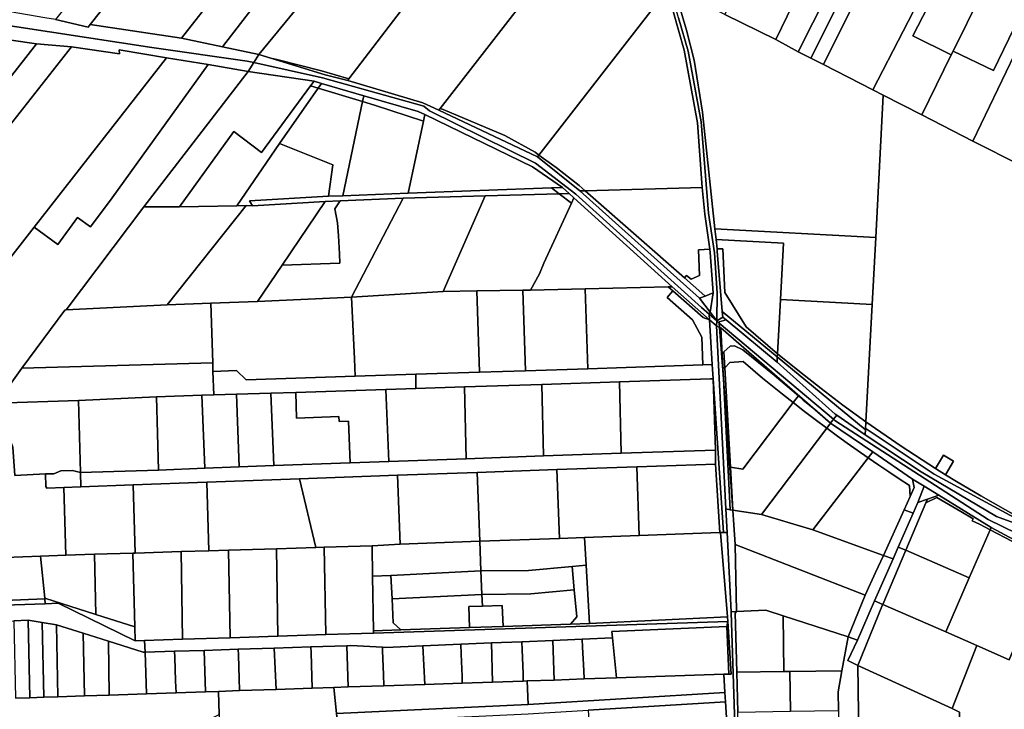
# Model space of a CAD drawing. Units: inches. Extents: x 7498623 to 7507093, y 5773790 to 5782372.
# Drawn here: x 7500611 to 7501029, y 5776377 to 5776670 of the extents above; entities that cross this region are included whole.
import ezdxf

# ---------------------------------------------------------------- set-up
doc = ezdxf.new("R2010")
doc.units = ezdxf.units.IN
doc.header["$MEASUREMENT"] = 0

msp = doc.modelspace()

# ---------------------------------------------------------------- linework, layer by layer
for points in [[(7500712.71, 5776779.46), (7500687.66, 5776747.08), (7500625.95, 5776669.79), (7500639.85, 5776666.57), (7500640.75, 5776667.68), (7500723.68, 5776772.29), (7500720.87, 5776774.12), (7500712.71, 5776779.46)], [(7500723.68, 5776772.29), (7500640.75, 5776667.68), (7500679.47, 5776661.87), (7500719.38, 5776712.91), (7500753.89, 5776757.48), (7500736.63, 5776765.1), (7500723.68, 5776772.29)], [(7500712.25, 5776655.03), (7500717.32, 5776653.48), (7500719.91, 5776652.94), (7500738.89, 5776648.04), (7500750.44, 5776644.63), (7500817.07, 5776731.88), (7500784.24, 5776745.96), (7500744.46, 5776694.34), (7500712.25, 5776655.03)], [(7500817.07, 5776731.88), (7500750.44, 5776644.63), (7500749.98, 5776644.03), (7500781.83, 5776634.49), (7500788.63, 5776631.38), (7500789.17, 5776632.07), (7500852.25, 5776713.18), (7500817.07, 5776731.88)], [(7500934.59, 5776721.45), (7500910.04, 5776671.98), (7500931.7, 5776661.34), (7500955.79, 5776710.98), (7500934.59, 5776721.45)], [(7500679.47, 5776661.87), (7500696.92, 5776658.23), (7500731.8, 5776703.7), (7500719.38, 5776712.91), (7500679.47, 5776661.87)], [(7500789.17, 5776632.07), (7500790.54, 5776631.62), (7500816.72, 5776620.59), (7500829.5, 5776613.54), (7500831.16, 5776612.33), (7500885.59, 5776682.49), (7500881.68, 5776697.55), (7500878.84, 5776699.06), (7500852.25, 5776713.18), (7500789.17, 5776632.07)], [(7500955.79, 5776710.98), (7500931.7, 5776661.34), (7500941.24, 5776656.13), (7500966.19, 5776705.85), (7500955.79, 5776710.98)], [(7500966.19, 5776705.85), (7500941.24, 5776656.13), (7500946.56, 5776653.42), (7500971.47, 5776703.25), (7500966.19, 5776705.85)], [(7500696.92, 5776658.23), (7500712.25, 5776655.03), (7500744.46, 5776694.34), (7500731.8, 5776703.7), (7500696.92, 5776658.23)], [(7500971.47, 5776703.25), (7500946.56, 5776653.42), (7500951.88, 5776650.71), (7500976.75, 5776700.66), (7500971.47, 5776703.25)], [(7500976.75, 5776700.66), (7500951.88, 5776650.71), (7500972.91, 5776639.95), (7500998.67, 5776689.95), (7500976.75, 5776700.66)], [(7500906.76, 5776553.67), (7500905.66, 5776570.87), (7500903.15, 5776587.67), (7500899.95, 5776626.46), (7500894.54, 5776656.36), (7500890.43, 5776670.59), (7500886.94, 5776682.66), (7500883.98, 5776696.33), (7500881.68, 5776697.55), (7500885.59, 5776682.49), (7500892.74, 5776656.78), (7500898.46, 5776626), (7500900.38, 5776598.52), (7500901.49, 5776587.26), (7500903.64, 5776572.33), (7500903.84, 5776570.99), (7500905.08, 5776553.84), (7500903.81, 5776545.59), (7500906.59, 5776541.9), (7500906.76, 5776553.67)], [(7500998.67, 5776689.95), (7500972.91, 5776639.95), (7500977.27, 5776637.76), (7500993.65, 5776629.46), (7501006.15, 5776654.88), (7500989.8, 5776662.92), (7501002.72, 5776687.99), (7500998.67, 5776689.95)], [(7501002.72, 5776687.99), (7500989.8, 5776662.92), (7501006.15, 5776654.88), (7501006.91, 5776656.43), (7501018.66, 5776680.3), (7501002.72, 5776687.99)], [(7500831.16, 5776612.33), (7500838.47, 5776607.01), (7500848.2, 5776599.41), (7500850.72, 5776597.2), (7500900.38, 5776598.52), (7500898.46, 5776626), (7500892.74, 5776656.78), (7500885.59, 5776682.49), (7500831.16, 5776612.33)], [(7500899.36, 5776677.34), (7500888.69, 5776682.74), (7500893.84, 5776665.36), (7500897.04, 5776652.66), (7500900.54, 5776630.56), (7500900.97, 5776626.4), (7500905.82, 5776581.02), (7500974.07, 5776577.39), (7500977.27, 5776637.76), (7500972.91, 5776639.95), (7500951.88, 5776650.71), (7500946.56, 5776653.42), (7500941.24, 5776656.13), (7500931.7, 5776661.34), (7500910.04, 5776671.98), (7500899.36, 5776677.34)], [(7501024.09, 5776648.14), (7501032.75, 5776666.03), (7501034.68, 5776672.38), (7501018.66, 5776680.3), (7501006.91, 5776656.43), (7501024.09, 5776648.14)], [(7500679.47, 5776661.87), (7500640.75, 5776667.68), (7500639.85, 5776666.57), (7500625.95, 5776669.79), (7500621.45, 5776670.56), (7500599.22, 5776674.37), (7500566.94, 5776674.91), (7500563.96, 5776676.23), (7500532.86, 5776676.97), (7500495.47, 5776671.26), (7500483.33, 5776669.41), (7500479, 5776663.88), (7500491.58, 5776666.42), (7500543.45, 5776672.24), (7500595.56, 5776668.92), (7500666.92, 5776658.03), (7500707.35, 5776652.23), (7500710.14, 5776651.62), (7500712.25, 5776655.03), (7500696.92, 5776658.23), (7500679.47, 5776661.87)], [(7500595.56, 5776668.92), (7500543.45, 5776672.24), (7500491.58, 5776666.42), (7500479, 5776663.88), (7500474.31, 5776657.9), (7500481.77, 5776659.34), (7500498.57, 5776662.59), (7500511.87, 5776664.81), (7500524.17, 5776665.7), (7500556.76, 5776666.6), (7500561.52, 5776667.28), (7500590.77, 5776663.48), (7500595.34, 5776662.81), (7500617.95, 5776659.47), (7500632.71, 5776658.32), (7500653.09, 5776655.26), (7500653.02, 5776657), (7500673.07, 5776653.65), (7500690.75, 5776650.69), (7500707.72, 5776647.85), (7500710.14, 5776651.62), (7500707.35, 5776652.23), (7500666.92, 5776658.03), (7500595.56, 5776668.92)], [(7501040.06, 5776669.75), (7501034.68, 5776672.38), (7501032.75, 5776666.03), (7501024.09, 5776648.14), (7501006.91, 5776656.43), (7501006.15, 5776654.88), (7500993.65, 5776629.46), (7501015.24, 5776618.28), (7501040.06, 5776669.75)], [(7501040.06, 5776669.75), (7501015.24, 5776618.28), (7501035.54, 5776607.98), (7501036.2, 5776608.46), (7501060.99, 5776659.49), (7501040.06, 5776669.75)], [(7500595.34, 5776662.81), (7500595.12, 5776662.53), (7500570.82, 5776631.81), (7500571.05, 5776631.63), (7500586.47, 5776619.42), (7500617.95, 5776659.47), (7500595.34, 5776662.81)], [(7500617.95, 5776659.47), (7500586.47, 5776619.42), (7500555.56, 5776580.13), (7500524.84, 5776541.06), (7500497.07, 5776505.76), (7500456.63, 5776452.96), (7500457.82, 5776452.01), (7500439.85, 5776429.61), (7500450.9, 5776421.17), (7500505.02, 5776495.47), (7500534.56, 5776533.53), (7500632.71, 5776658.32), (7500617.95, 5776659.47)], [(7500653.09, 5776655.26), (7500632.71, 5776658.32), (7500534.56, 5776533.53), (7500562.91, 5776512.37), (7500616.94, 5776581.66), (7500673.07, 5776653.65), (7500653.02, 5776657), (7500653.09, 5776655.26)], [(7500899.31, 5776551.55), (7500848.51, 5776597.14), (7500830.58, 5776611.58), (7500788.63, 5776631.38), (7500781.83, 5776634.49), (7500749.98, 5776644.03), (7500740.49, 5776646.41), (7500717.32, 5776653.48), (7500712.25, 5776655.03), (7500710.14, 5776651.62), (7500739.35, 5776645.04), (7500782.25, 5776633.05), (7500784.75, 5776631.15), (7500829.75, 5776608.86), (7500846.75, 5776595.66), (7500900.16, 5776547.67), (7500903.41, 5776544.75), (7500903.81, 5776545.59), (7500899.31, 5776551.55)], [(7500690.75, 5776650.69), (7500649.98, 5776594.2), (7500640.89, 5776581.9), (7500635.35, 5776585.87), (7500626.96, 5776574.4), (7500616.94, 5776581.66), (7500562.91, 5776512.37), (7500563.55, 5776511.89), (7500589.15, 5776492.4), (7500600.9, 5776506.95), (7500611.73, 5776521.8), (7500629.88, 5776546.53), (7500630.48, 5776546.63), (7500663.51, 5776590.39), (7500707.72, 5776647.85), (7500690.75, 5776650.69)], [(7500673.07, 5776653.65), (7500616.94, 5776581.66), (7500626.96, 5776574.4), (7500635.35, 5776585.87), (7500640.89, 5776581.9), (7500649.98, 5776594.2), (7500690.75, 5776650.69), (7500673.07, 5776653.65)], [(7500829.75, 5776608.86), (7500784.75, 5776631.15), (7500782.25, 5776633.05), (7500739.35, 5776645.04), (7500710.14, 5776651.62), (7500707.72, 5776647.85), (7500735.76, 5776643.69), (7500738.87, 5776642.64), (7500756.84, 5776637.47), (7500779.92, 5776630.85), (7500782.74, 5776629.48), (7500828.4, 5776607.28), (7500841.12, 5776598.56), (7500844, 5776595.96), (7500846, 5776594.19), (7500887.71, 5776556.39), (7500903.56, 5776542.31), (7500903.41, 5776544.75), (7500900.16, 5776547.67), (7500846.75, 5776595.66), (7500829.75, 5776608.86)], [(7500717.32, 5776653.48), (7500740.49, 5776646.41), (7500749.98, 5776644.03), (7500750.44, 5776644.63), (7500738.89, 5776648.04), (7500719.91, 5776652.94), (7500717.32, 5776653.48)], [(7500663.51, 5776590.39), (7500678.55, 5776590.27), (7500701.61, 5776622.27), (7500713.41, 5776613.41), (7500734.24, 5776641.64), (7500735.76, 5776643.69), (7500707.72, 5776647.85), (7500663.51, 5776590.39)], [(7500735.76, 5776643.69), (7500734.24, 5776641.64), (7500737.48, 5776640.67), (7500738.87, 5776642.64), (7500735.76, 5776643.69)], [(7500738.87, 5776642.64), (7500737.48, 5776640.67), (7500756.32, 5776635.02), (7500756.84, 5776637.47), (7500738.87, 5776642.64)], [(7500734.24, 5776641.64), (7500713.41, 5776613.41), (7500701.61, 5776622.27), (7500678.55, 5776590.27), (7500702.94, 5776590.78), (7500721.06, 5776617.28), (7500737.48, 5776640.67), (7500734.24, 5776641.64)], [(7500737.48, 5776640.67), (7500721.06, 5776617.28), (7500743.66, 5776608.18), (7500741.87, 5776594.83), (7500747.87, 5776595.06), (7500756.32, 5776635.02), (7500737.48, 5776640.67)], [(7500977.27, 5776637.76), (7500974.07, 5776577.39), (7500972.55, 5776548.93), (7500969.91, 5776499.13), (7500984.85, 5776488.79), (7500999.44, 5776479.28), (7501002.85, 5776484.99), (7501007.09, 5776482.34), (7501003.69, 5776476.64), (7501008.43, 5776473.7), (7501018.63, 5776467.61), (7501034.38, 5776458.69), (7501035.43, 5776484.57), (7501036.59, 5776513.54), (7501037.76, 5776542.52), (7501038.93, 5776571.49), (7501039.15, 5776606.48), (7501036.2, 5776608.46), (7501035.54, 5776607.98), (7501015.24, 5776618.28), (7500993.65, 5776629.46), (7500977.27, 5776637.76)], [(7500756.32, 5776635.02), (7500747.87, 5776595.06), (7500775.69, 5776596.1), (7500782.16, 5776626.73), (7500761.29, 5776633.53), (7500756.32, 5776635.02)], [(7500756.84, 5776637.47), (7500756.32, 5776635.02), (7500761.29, 5776633.53), (7500782.16, 5776626.73), (7500782.74, 5776629.48), (7500779.92, 5776630.85), (7500756.84, 5776637.47)], [(7500782.74, 5776629.48), (7500782.16, 5776626.73), (7500775.69, 5776596.1), (7500836.42, 5776598.38), (7500841.12, 5776598.56), (7500828.4, 5776607.28), (7500782.74, 5776629.48)], [(7500789.17, 5776632.07), (7500788.63, 5776631.38), (7500830.58, 5776611.58), (7500831.16, 5776612.33), (7500829.5, 5776613.54), (7500816.72, 5776620.59), (7500790.54, 5776631.62), (7500789.17, 5776632.07)], [(7500721.06, 5776617.28), (7500702.94, 5776590.78), (7500706.85, 5776590.89), (7500709.53, 5776590.78), (7500708.29, 5776592.94), (7500741.87, 5776594.83), (7500743.66, 5776608.18), (7500721.06, 5776617.28)], [(7500831.16, 5776612.33), (7500830.58, 5776611.58), (7500848.51, 5776597.14), (7500850.72, 5776597.2), (7500848.2, 5776599.41), (7500838.47, 5776607.01), (7500831.16, 5776612.33)], [(7500836.42, 5776598.38), (7500775.69, 5776596.1), (7500747.87, 5776595.06), (7500741.87, 5776594.83), (7500708.29, 5776592.94), (7500709.53, 5776590.78), (7500740.36, 5776592.58), (7500746.85, 5776592.86), (7500773.47, 5776593.99), (7500808.32, 5776594.94), (7500839.76, 5776595.84), (7500836.42, 5776598.38)], [(7500839.76, 5776595.84), (7500808.32, 5776594.94), (7500790.52, 5776554.42), (7500804.86, 5776554.65), (7500824.35, 5776554.96), (7500827.52, 5776555.01), (7500831.32, 5776561.94), (7500833.25, 5776566.42), (7500844.95, 5776591.9), (7500839.76, 5776595.84)], [(7500836.42, 5776598.38), (7500839.76, 5776595.84), (7500844, 5776595.96), (7500841.12, 5776598.56), (7500836.42, 5776598.38)], [(7500839.76, 5776595.84), (7500844.95, 5776591.9), (7500846, 5776594.19), (7500844, 5776595.96), (7500839.76, 5776595.84)], [(7500848.51, 5776597.14), (7500899.31, 5776551.55), (7500901.68, 5776552.49), (7500900.33, 5776553.72), (7500892.9, 5776560.23), (7500850.72, 5776597.2), (7500848.51, 5776597.14)], [(7500850.72, 5776597.2), (7500892.9, 5776560.23), (7500893.82, 5776561.26), (7500895.69, 5776559.63), (7500899.28, 5776561.24), (7500898.84, 5776572.14), (7500903.64, 5776572.33), (7500901.49, 5776587.26), (7500900.38, 5776598.52), (7500850.72, 5776597.2)], [(7500706.85, 5776590.89), (7500673.36, 5776548.81), (7500691.86, 5776549.46), (7500711.72, 5776550.15), (7500722.14, 5776565.59), (7500740.36, 5776592.58), (7500709.53, 5776590.78), (7500706.85, 5776590.89)], [(7500773.47, 5776593.99), (7500746.85, 5776592.86), (7500744.52, 5776589.5), (7500745.7, 5776583.6), (7500746.02, 5776578.08), (7500746.32, 5776572.89), (7500746.46, 5776570.41), (7500746.6, 5776566.41), (7500722.14, 5776565.59), (7500711.72, 5776550.15), (7500751.63, 5776552), (7500773.47, 5776593.99)], [(7500740.36, 5776592.58), (7500722.14, 5776565.59), (7500746.6, 5776566.41), (7500746.46, 5776570.41), (7500746.32, 5776572.89), (7500746.02, 5776578.08), (7500745.7, 5776583.6), (7500744.52, 5776589.5), (7500746.85, 5776592.86), (7500740.36, 5776592.58)], [(7500773.47, 5776593.99), (7500751.63, 5776552), (7500790.52, 5776554.42), (7500808.32, 5776594.94), (7500773.47, 5776593.99)], [(7500846, 5776594.19), (7500844.95, 5776591.9), (7500833.25, 5776566.42), (7500831.32, 5776561.94), (7500827.52, 5776555.01), (7500850.79, 5776555.54), (7500886.01, 5776556.35), (7500887.71, 5776556.39), (7500846, 5776594.19)], [(7500663.51, 5776590.39), (7500630.48, 5776546.63), (7500673.36, 5776548.81), (7500706.85, 5776590.89), (7500702.94, 5776590.78), (7500678.55, 5776590.27), (7500663.51, 5776590.39)], [(7500905.82, 5776581.02), (7500906.31, 5776576.49), (7500934.88, 5776574.96), (7500933.62, 5776551), (7500972.55, 5776548.93), (7500974.07, 5776577.39), (7500905.82, 5776581.02)], [(7500906.31, 5776576.49), (7500906.74, 5776572.45), (7500909.14, 5776572.54), (7500910.09, 5776554.02), (7500919.09, 5776539.36), (7500932.39, 5776528.01), (7500933.62, 5776551), (7500934.88, 5776574.96), (7500906.31, 5776576.49)], [(7500901.68, 5776552.49), (7500905.08, 5776553.84), (7500903.84, 5776570.99), (7500903.64, 5776572.33), (7500898.84, 5776572.14), (7500899.28, 5776561.24), (7500895.69, 5776559.63), (7500893.82, 5776561.26), (7500892.9, 5776560.23), (7500900.33, 5776553.72), (7500901.68, 5776552.49)], [(7500906.74, 5776572.45), (7500906.84, 5776571.49), (7500908.93, 5776545.98), (7500932.32, 5776526.65), (7500932.39, 5776528.01), (7500919.09, 5776539.36), (7500910.09, 5776554.02), (7500909.14, 5776572.54), (7500906.74, 5776572.45)], [(7500805.98, 5776520.14), (7500804.86, 5776554.65), (7500790.52, 5776554.42), (7500751.63, 5776552), (7500752.84, 5776525.81), (7500753.18, 5776518.44), (7500778.85, 5776519.27), (7500805.98, 5776520.14)], [(7500805.98, 5776520.14), (7500825.46, 5776520.77), (7500824.35, 5776554.96), (7500804.86, 5776554.65), (7500805.98, 5776520.14)], [(7500824.35, 5776554.96), (7500825.46, 5776520.77), (7500851.88, 5776521.62), (7500850.79, 5776555.54), (7500827.52, 5776555.01), (7500824.35, 5776554.96)], [(7500886.01, 5776556.35), (7500850.79, 5776555.54), (7500851.88, 5776521.62), (7500900.64, 5776523.23), (7500900.28, 5776535.06), (7500896.38, 5776542.35), (7500885.52, 5776551.86), (7500887.97, 5776554.64), (7500886.01, 5776556.35)], [(7500900.64, 5776523.23), (7500904.7, 5776523.36), (7500903.56, 5776542.31), (7500900.9, 5776543.31), (7500887.97, 5776554.64), (7500885.52, 5776551.86), (7500896.38, 5776542.35), (7500900.28, 5776535.06), (7500900.64, 5776523.23)], [(7500903.56, 5776542.31), (7500887.71, 5776556.39), (7500886.01, 5776556.35), (7500887.97, 5776554.64), (7500900.9, 5776543.31), (7500903.56, 5776542.31)], [(7500752.84, 5776525.81), (7500751.63, 5776552), (7500711.72, 5776550.15), (7500691.86, 5776549.46), (7500692.68, 5776524.1), (7500692.8, 5776520.49), (7500702.79, 5776520.81), (7500706.92, 5776516.94), (7500753.18, 5776518.44), (7500752.84, 5776525.81)], [(7500903.81, 5776545.59), (7500905.08, 5776553.84), (7500901.68, 5776552.49), (7500899.31, 5776551.55), (7500903.81, 5776545.59)], [(7500933.62, 5776551), (7500932.39, 5776528.01), (7500941.72, 5776520.43), (7500950.88, 5776513.23), (7500960.18, 5776506.21), (7500969.91, 5776499.13), (7500972.55, 5776548.93), (7500933.62, 5776551)], [(7500629.88, 5776546.53), (7500611.73, 5776521.8), (7500692.68, 5776524.1), (7500691.86, 5776549.46), (7500673.36, 5776548.81), (7500630.48, 5776546.63), (7500629.88, 5776546.53)], [(7500906.59, 5776541.9), (7500903.81, 5776545.59), (7500903.41, 5776544.75), (7500906.59, 5776541.9)], [(7500908.93, 5776545.98), (7500909.13, 5776543.54), (7500910.55, 5776542.36), (7500932.2, 5776524.46), (7500932.32, 5776526.65), (7500908.93, 5776545.98)], [(7500906.59, 5776541.9), (7500903.41, 5776544.75), (7500903.56, 5776542.31), (7500906.56, 5776539.77), (7500906.59, 5776541.9)], [(7500910.53, 5776462.09), (7500906.56, 5776539.77), (7500903.56, 5776542.31), (7500904.7, 5776523.36), (7500905.06, 5776517.37), (7500909.48, 5776452.1), (7500911.04, 5776452.16), (7500910.53, 5776462.09)], [(7500906.56, 5776539.77), (7500907.84, 5776539.14), (7500907.71, 5776540.95), (7500906.59, 5776541.9), (7500906.56, 5776539.77)], [(7500907.71, 5776540.95), (7500907.67, 5776541.56), (7500910.55, 5776542.36), (7500909.13, 5776543.54), (7500906.59, 5776541.9), (7500907.71, 5776540.95)], [(7500907.67, 5776541.56), (7500907.71, 5776540.95), (7500956.2, 5776500.15), (7500957.53, 5776501.9), (7500956.83, 5776502.39), (7500932.2, 5776524.46), (7500910.55, 5776542.36), (7500907.67, 5776541.56)], [(7500912.28, 5776461.67), (7500909.42, 5776517.32), (7500907.84, 5776539.14), (7500906.56, 5776539.77), (7500910.53, 5776462.09), (7500912.28, 5776461.67)], [(7500907.84, 5776539.14), (7500908.32, 5776538.91), (7500954.96, 5776498.52), (7500956.2, 5776500.15), (7500907.71, 5776540.95), (7500907.84, 5776539.14)], [(7500907.84, 5776539.14), (7500909.42, 5776517.32), (7500909.18, 5776521.96), (7500908.32, 5776538.91), (7500907.84, 5776539.14)], [(7500908.32, 5776538.91), (7500909.18, 5776521.96), (7500909.98, 5776522.01), (7500909.59, 5776528.8), (7500912.25, 5776531.22), (7500914.11, 5776531.32), (7500917.7, 5776529.66), (7500930.97, 5776518.92), (7500941.25, 5776510.1), (7500943.32, 5776508.32), (7500948.08, 5776504.42), (7500954.96, 5776498.52), (7500908.32, 5776538.91)], [(7500909.98, 5776522.01), (7500912.13, 5776524.21), (7500917.78, 5776524.63), (7500921.92, 5776521.12), (7500926.09, 5776517.65), (7500930.29, 5776514.22), (7500934.52, 5776510.82), (7500939.06, 5776507.22), (7500941.25, 5776510.1), (7500930.97, 5776518.92), (7500917.7, 5776529.66), (7500914.11, 5776531.32), (7500912.25, 5776531.22), (7500909.59, 5776528.8), (7500909.98, 5776522.01)], [(7500932.32, 5776526.65), (7500932.2, 5776524.46), (7500956.83, 5776502.39), (7500957.53, 5776501.9), (7500969.61, 5776493.53), (7500969.74, 5776495.96), (7500969.55, 5776495.89), (7500932.32, 5776526.65)], [(7500932.32, 5776526.65), (7500969.55, 5776495.89), (7500969.74, 5776495.96), (7500969.91, 5776499.13), (7500960.18, 5776506.21), (7500950.88, 5776513.23), (7500941.72, 5776520.43), (7500932.39, 5776528.01), (7500932.32, 5776526.65)], [(7500611.73, 5776521.8), (7500600.9, 5776506.95), (7500635.78, 5776508.2), (7500668.83, 5776509.76), (7500688.14, 5776510.34), (7500693.12, 5776510.49), (7500692.8, 5776520.49), (7500692.68, 5776524.1), (7500611.73, 5776521.8)], [(7500692.8, 5776520.49), (7500693.12, 5776510.49), (7500702.74, 5776510.8), (7500717.34, 5776511.24), (7500727.96, 5776511.58), (7500766.1, 5776512.82), (7500778.95, 5776513.23), (7500778.85, 5776519.27), (7500753.18, 5776518.44), (7500706.92, 5776516.94), (7500702.79, 5776520.81), (7500692.8, 5776520.49)], [(7500778.85, 5776519.27), (7500778.95, 5776513.23), (7500799.56, 5776513.92), (7500832.43, 5776514.99), (7500865.39, 5776516.07), (7500903.96, 5776517.27), (7500905.06, 5776517.37), (7500904.7, 5776523.36), (7500900.64, 5776523.23), (7500851.88, 5776521.62), (7500825.46, 5776520.77), (7500805.98, 5776520.14), (7500778.85, 5776519.27)], [(7500909.18, 5776521.96), (7500909.42, 5776517.32), (7500913.47, 5776461.55), (7500912.42, 5776479.82), (7500909.98, 5776522.01), (7500909.18, 5776521.96)], [(7500909.98, 5776522.01), (7500912.42, 5776479.82), (7500917.69, 5776479.04), (7500939.06, 5776507.22), (7500934.52, 5776510.82), (7500930.29, 5776514.22), (7500926.09, 5776517.65), (7500921.92, 5776521.12), (7500917.78, 5776524.63), (7500912.13, 5776524.21), (7500909.98, 5776522.01)], [(7500865.39, 5776516.07), (7500866.09, 5776485.75), (7500906.07, 5776487.01), (7500905.06, 5776517.37), (7500903.96, 5776517.27), (7500865.39, 5776516.07)], [(7500909.48, 5776452.1), (7500905.06, 5776517.37), (7500906.07, 5776487.01), (7500906.13, 5776481.18), (7500907.94, 5776452.08), (7500908.27, 5776452.08), (7500909.48, 5776452.1)], [(7500909.42, 5776517.32), (7500912.28, 5776461.67), (7500913.47, 5776461.55), (7500909.42, 5776517.32)], [(7500727.96, 5776511.58), (7500728.32, 5776500.64), (7500746.27, 5776501.29), (7500746.34, 5776499.29), (7500750.34, 5776499.43), (7500750.97, 5776481.64), (7500767.51, 5776482.24), (7500766.1, 5776512.82), (7500727.96, 5776511.58)], [(7500766.1, 5776512.82), (7500767.51, 5776482.24), (7500800.23, 5776483.4), (7500799.56, 5776513.92), (7500778.95, 5776513.23), (7500766.1, 5776512.82)], [(7500799.56, 5776513.92), (7500800.23, 5776483.4), (7500833.09, 5776484.58), (7500832.43, 5776514.99), (7500799.56, 5776513.92)], [(7500832.43, 5776514.99), (7500833.09, 5776484.58), (7500866.09, 5776485.75), (7500865.39, 5776516.07), (7500832.43, 5776514.99)], [(7500600.9, 5776506.95), (7500607.86, 5776488.35), (7500608.65, 5776476.35), (7500621.79, 5776476.95), (7500625.22, 5776477.06), (7500628.21, 5776478.22), (7500633.12, 5776478.38), (7500636.56, 5776477.52), (7500635.78, 5776508.2), (7500600.9, 5776506.95)], [(7500635.78, 5776508.2), (7500636.56, 5776477.52), (7500669.74, 5776478.59), (7500668.83, 5776509.76), (7500635.78, 5776508.2)], [(7500668.83, 5776509.76), (7500669.74, 5776478.59), (7500689.34, 5776479.36), (7500688.14, 5776510.34), (7500668.83, 5776509.76)], [(7500688.14, 5776510.34), (7500689.34, 5776479.36), (7500703.93, 5776479.92), (7500702.74, 5776510.8), (7500693.12, 5776510.49), (7500688.14, 5776510.34)], [(7500702.74, 5776510.8), (7500703.93, 5776479.92), (7500718.61, 5776480.49), (7500717.34, 5776511.24), (7500702.74, 5776510.8)], [(7500717.34, 5776511.24), (7500718.61, 5776480.49), (7500750.97, 5776481.64), (7500750.34, 5776499.43), (7500746.34, 5776499.29), (7500746.27, 5776501.29), (7500728.32, 5776500.64), (7500727.96, 5776511.58), (7500717.34, 5776511.24)], [(7500939.06, 5776507.22), (7500943.88, 5776503.48), (7500948.43, 5776500.01), (7500953.32, 5776496.36), (7500954.96, 5776498.52), (7500948.08, 5776504.42), (7500943.32, 5776508.32), (7500941.25, 5776510.1), (7500939.06, 5776507.22)], [(7500600.9, 5776506.95), (7500589.15, 5776492.4), (7500576.65, 5776476.92), (7500584.75, 5776470.38), (7500590.67, 5776470.59), (7500591.76, 5776441.1), (7500596.94, 5776441.28), (7500619.6, 5776442.12), (7500630.32, 5776442.51), (7500629.45, 5776471.2), (7500622.25, 5776470.93), (7500621.92, 5776471.64), (7500621.79, 5776476.95), (7500608.65, 5776476.35), (7500607.86, 5776488.35), (7500600.9, 5776506.95)], [(7500939.06, 5776507.22), (7500917.69, 5776479.04), (7500912.42, 5776479.82), (7500913.47, 5776461.55), (7500925.56, 5776459.77), (7500953.32, 5776496.36), (7500948.43, 5776500.01), (7500943.88, 5776503.48), (7500939.06, 5776507.22)], [(7500954.96, 5776498.52), (7500972.79, 5776486.35), (7500989.67, 5776474.81), (7500994.63, 5776471.77), (7501000.91, 5776467.92), (7501023.06, 5776454.25), (7501048.39, 5776440.7), (7501079.01, 5776425.7), (7501208.78, 5776375.31), (7501220.73, 5776370.35), (7501220.55, 5776375.68), (7501070.77, 5776433.7), (7501021.76, 5776457.69), (7500956.76, 5776499.68), (7500956.2, 5776500.15), (7500954.96, 5776498.52)], [(7500956.2, 5776500.15), (7500956.76, 5776499.68), (7501021.76, 5776457.69), (7501070.77, 5776433.7), (7501220.55, 5776375.68), (7501220.43, 5776379.09), (7501208.66, 5776383.63), (7501164.06, 5776400.62), (7501114.68, 5776420.1), (7501110.5, 5776421.75), (7501109.45, 5776422.12), (7501091.39, 5776428.52), (7501077.96, 5776433.68), (7501071.32, 5776435.88), (7501065, 5776439.24), (7501060.53, 5776440.8), (7501034.26, 5776455.59), (7501025.28, 5776458.84), (7500993.36, 5776477.85), (7500969.61, 5776493.53), (7500957.53, 5776501.9), (7500956.2, 5776500.15)], [(7500953.32, 5776496.36), (7500925.56, 5776459.77), (7500947.33, 5776453.21), (7500970.84, 5776483.82), (7500966.27, 5776487), (7500962.03, 5776490.01), (7500957.81, 5776493.06), (7500953.32, 5776496.36)], [(7500953.32, 5776496.36), (7500957.81, 5776493.06), (7500962.03, 5776490.01), (7500966.27, 5776487), (7500970.84, 5776483.82), (7500972.79, 5776486.35), (7500954.96, 5776498.52), (7500953.32, 5776496.36)], [(7500969.61, 5776493.53), (7500993.36, 5776477.85), (7501025.28, 5776458.84), (7501034.26, 5776455.59), (7501034.33, 5776457.25), (7501034.34, 5776457.64), (7500998.89, 5776476.83), (7500970.1, 5776496.1), (7500969.74, 5776495.96), (7500969.61, 5776493.53)], [(7500969.91, 5776499.13), (7500969.74, 5776495.96), (7500970.1, 5776496.1), (7500998.89, 5776476.83), (7501034.34, 5776457.64), (7501034.38, 5776458.69), (7501018.63, 5776467.61), (7501008.43, 5776473.7), (7501003.69, 5776476.64), (7500999.44, 5776479.28), (7500984.85, 5776488.79), (7500969.91, 5776499.13)], [(7500636.56, 5776477.52), (7500636.71, 5776471.47), (7500658.93, 5776472.3), (7500690.2, 5776473.47), (7500729.56, 5776474.93), (7500771.14, 5776476.37), (7500804.97, 5776477.57), (7500838.79, 5776478.78), (7500872.64, 5776479.98), (7500906.13, 5776481.18), (7500906.07, 5776487.01), (7500866.09, 5776485.75), (7500833.09, 5776484.58), (7500800.23, 5776483.4), (7500767.51, 5776482.24), (7500750.97, 5776481.64), (7500718.61, 5776480.49), (7500703.93, 5776479.92), (7500689.34, 5776479.36), (7500669.74, 5776478.59), (7500636.56, 5776477.52)], [(7500970.84, 5776483.82), (7500947.33, 5776453.21), (7500977.44, 5776442.36), (7500986.16, 5776461.79), (7500988.64, 5776467.32), (7500988.36, 5776472.12), (7500984.02, 5776474.94), (7500979.71, 5776477.79), (7500975.42, 5776480.68), (7500970.84, 5776483.82)], [(7500970.84, 5776483.82), (7500975.42, 5776480.68), (7500979.71, 5776477.79), (7500984.02, 5776474.94), (7500988.36, 5776472.12), (7500988.64, 5776467.32), (7500990.38, 5776471.2), (7500989.67, 5776474.81), (7500972.79, 5776486.35), (7500970.84, 5776483.82)], [(7500999.44, 5776479.28), (7501003.69, 5776476.64), (7501007.09, 5776482.34), (7501002.85, 5776484.99), (7500999.44, 5776479.28)], [(7500804.97, 5776477.57), (7500806, 5776448.4), (7500839.83, 5776449.62), (7500838.79, 5776478.78), (7500804.97, 5776477.57)], [(7500838.79, 5776478.78), (7500839.83, 5776449.62), (7500850.47, 5776450), (7500873.68, 5776450.84), (7500872.64, 5776479.98), (7500838.79, 5776478.78)], [(7500872.64, 5776479.98), (7500873.68, 5776450.84), (7500907.94, 5776452.08), (7500906.13, 5776481.18), (7500872.64, 5776479.98)], [(7500621.79, 5776476.95), (7500621.92, 5776471.64), (7500622.25, 5776470.93), (7500629.45, 5776471.2), (7500636.71, 5776471.47), (7500636.56, 5776477.52), (7500633.12, 5776478.38), (7500628.21, 5776478.22), (7500625.22, 5776477.06), (7500621.79, 5776476.95)], [(7500690.2, 5776473.47), (7500691.09, 5776444.36), (7500699.44, 5776444.61), (7500719.72, 5776445.23), (7500736.51, 5776445.74), (7500729.56, 5776474.93), (7500690.2, 5776473.47)], [(7500729.56, 5776474.93), (7500736.51, 5776445.74), (7500739.98, 5776445.84), (7500760.31, 5776446.46), (7500772.23, 5776447.17), (7500771.14, 5776476.37), (7500729.56, 5776474.93)], [(7500771.14, 5776476.37), (7500772.23, 5776447.17), (7500806, 5776448.4), (7500804.97, 5776477.57), (7500771.14, 5776476.37)], [(7500989.67, 5776474.81), (7500990.38, 5776471.2), (7500988.64, 5776467.32), (7500986.16, 5776461.79), (7500990.03, 5776460.37), (7500991.98, 5776464.81), (7500994.63, 5776471.77), (7500989.67, 5776474.81)], [(7500629.45, 5776471.2), (7500630.32, 5776442.51), (7500642.58, 5776442.88), (7500658.86, 5776443.37), (7500659.81, 5776443.4), (7500658.93, 5776472.3), (7500636.71, 5776471.47), (7500629.45, 5776471.2)], [(7500658.93, 5776472.3), (7500659.81, 5776443.4), (7500679.28, 5776444), (7500691.09, 5776444.36), (7500690.2, 5776473.47), (7500658.93, 5776472.3)], [(7501000.91, 5776467.92), (7500994.63, 5776471.77), (7500991.98, 5776464.81), (7500996.03, 5776466.22), (7501000.91, 5776467.92)], [(7500991.98, 5776464.81), (7500990.03, 5776460.37), (7500983.68, 5776445.92), (7500986.82, 5776444.55), (7500995.36, 5776464.64), (7500996.03, 5776466.22), (7500991.98, 5776464.81)], [(7500986.82, 5776444.55), (7501013.77, 5776432.83), (7501022.63, 5776453.26), (7501018.1, 5776455.66), (7501014.95, 5776457.05), (7501015.42, 5776457.96), (7501010.2, 5776460.98), (7501000, 5776466.92), (7500995.36, 5776464.64), (7500986.82, 5776444.55)], [(7500996.03, 5776466.22), (7500995.36, 5776464.64), (7501000, 5776466.92), (7501010.2, 5776460.98), (7501015.42, 5776457.96), (7501014.95, 5776457.05), (7501018.1, 5776455.66), (7501022.63, 5776453.26), (7501023.06, 5776454.25), (7501000.91, 5776467.92), (7500996.03, 5776466.22)], [(7500914.99, 5776418.62), (7500914.38, 5776446.98), (7500913.8, 5776455.42), (7500913.47, 5776461.55), (7500912.28, 5776461.67), (7500910.53, 5776462.09), (7500911.04, 5776452.16), (7500912.76, 5776418.49), (7500914.99, 5776418.62)], [(7500913.47, 5776461.55), (7500913.8, 5776455.42), (7500914.38, 5776446.98), (7500969.62, 5776425.5), (7500973.94, 5776435.08), (7500977.44, 5776442.36), (7500947.33, 5776453.21), (7500925.56, 5776459.77), (7500913.47, 5776461.55)], [(7500986.16, 5776461.79), (7500977.44, 5776442.36), (7500981.48, 5776440.9), (7500983.68, 5776445.92), (7500990.03, 5776460.37), (7500986.16, 5776461.79)], [(7501023.06, 5776454.25), (7501022.63, 5776453.26), (7501031.84, 5776448.4), (7501040.36, 5776443.86), (7501048.01, 5776439.78), (7501048.39, 5776440.7), (7501023.06, 5776454.25)], [(7500806, 5776448.4), (7500806.52, 5776435.79), (7500826.77, 5776436), (7500845.24, 5776437.69), (7500851.19, 5776438.24), (7500850.47, 5776450), (7500839.83, 5776449.62), (7500806, 5776448.4)], [(7500873.68, 5776450.84), (7500850.47, 5776450), (7500851.19, 5776438.24), (7500852.68, 5776413.49), (7500911.22, 5776416.34), (7500908.27, 5776452.08), (7500907.94, 5776452.08), (7500873.68, 5776450.84)], [(7501003.82, 5776409.9), (7501017.04, 5776404.1), (7501030.66, 5776398.04), (7501048.01, 5776439.78), (7501040.36, 5776443.86), (7501031.84, 5776448.4), (7501022.63, 5776453.26), (7501013.77, 5776432.83), (7501003.82, 5776409.9)], [(7500720.38, 5776408.1), (7500740.67, 5776408.75), (7500739.98, 5776445.84), (7500736.51, 5776445.74), (7500719.72, 5776445.23), (7500720.38, 5776408.1)], [(7500739.98, 5776445.84), (7500740.67, 5776408.75), (7500760.98, 5776409.41), (7500760.96, 5776410.41), (7500760.55, 5776433.53), (7500760.31, 5776446.46), (7500739.98, 5776445.84)], [(7500760.31, 5776446.46), (7500760.55, 5776433.53), (7500768.3, 5776433.91), (7500806.52, 5776435.79), (7500806, 5776448.4), (7500772.23, 5776447.17), (7500760.31, 5776446.46)], [(7500914.38, 5776446.98), (7500914.99, 5776418.62), (7500927.44, 5776419.16), (7500934.78, 5776416.79), (7500962.41, 5776407.86), (7500969.62, 5776425.5), (7500914.38, 5776446.98)], [(7500986.82, 5776444.55), (7500983.68, 5776445.92), (7500981.48, 5776440.9), (7500973.62, 5776423.03), (7500977.04, 5776421.54), (7500986.82, 5776444.55)], [(7500553.18, 5776442.16), (7500548.7, 5776442.33), (7500546.82, 5776439.2), (7500522.78, 5776408.8), (7500530.5, 5776404.07), (7500533.51, 5776405.95), (7500545.47, 5776406.21), (7500545.27, 5776412.11), (7500545.18, 5776414.79), (7500547.65, 5776419.38), (7500621.65, 5776421.89), (7500621.44, 5776423.98), (7500597.29, 5776422.91), (7500571.76, 5776421.76), (7500554.16, 5776420.98), (7500553.18, 5776442.16)], [(7500596.94, 5776441.28), (7500597.02, 5776437.06), (7500597.21, 5776427.39), (7500597.29, 5776422.91), (7500621.44, 5776423.98), (7500621.42, 5776424.18), (7500619.6, 5776442.12), (7500596.94, 5776441.28)], [(7500619.6, 5776442.12), (7500621.42, 5776424.18), (7500643.14, 5776417.32), (7500642.58, 5776442.88), (7500630.32, 5776442.51), (7500619.6, 5776442.12)], [(7500642.58, 5776442.88), (7500643.14, 5776417.32), (7500659.62, 5776412.12), (7500658.86, 5776443.37), (7500642.58, 5776442.88)], [(7500658.86, 5776443.37), (7500659.62, 5776412.12), (7500659.76, 5776406.13), (7500663.8, 5776406.26), (7500679.84, 5776406.78), (7500679.28, 5776444), (7500659.81, 5776443.4), (7500658.86, 5776443.37)], [(7500679.28, 5776444), (7500679.84, 5776406.78), (7500700.1, 5776407.44), (7500699.44, 5776444.61), (7500691.09, 5776444.36), (7500679.28, 5776444)], [(7500699.44, 5776444.61), (7500700.1, 5776407.44), (7500720.38, 5776408.1), (7500719.72, 5776445.23), (7500699.44, 5776444.61)], [(7500973.62, 5776423.03), (7500981.48, 5776440.9), (7500977.44, 5776442.36), (7500973.94, 5776435.08), (7500969.62, 5776425.5), (7500962.41, 5776407.86), (7500966.32, 5776406.42), (7500973.62, 5776423.03)], [(7500986.82, 5776444.55), (7500977.04, 5776421.54), (7501003.82, 5776409.9), (7501013.77, 5776432.83), (7500986.82, 5776444.55)], [(7500806.52, 5776435.79), (7500806.94, 5776425.78), (7500827.65, 5776426.04), (7500846.17, 5776427.73), (7500845.24, 5776437.69), (7500826.77, 5776436), (7500806.52, 5776435.79)], [(7500845.24, 5776437.69), (7500846.17, 5776427.73), (7500847.24, 5776416.31), (7500844.52, 5776413.22), (7500852.68, 5776413.49), (7500851.19, 5776438.24), (7500845.24, 5776437.69)], [(7500760.55, 5776433.53), (7500760.96, 5776410.41), (7500772.49, 5776410.8), (7500769.34, 5776413.7), (7500768.81, 5776423.93), (7500768.3, 5776433.91), (7500760.55, 5776433.53)], [(7500768.3, 5776433.91), (7500768.81, 5776423.93), (7500806.94, 5776425.78), (7500806.52, 5776435.79), (7500768.3, 5776433.91)], [(7500768.81, 5776423.93), (7500769.34, 5776413.7), (7500772.49, 5776410.8), (7500801.65, 5776411.78), (7500801.34, 5776420.65), (7500807.14, 5776420.86), (7500806.94, 5776425.78), (7500768.81, 5776423.93)], [(7500806.94, 5776425.78), (7500807.14, 5776420.86), (7500815.52, 5776421.15), (7500815.99, 5776412.26), (7500844.52, 5776413.22), (7500847.24, 5776416.31), (7500846.17, 5776427.73), (7500827.65, 5776426.04), (7500806.94, 5776425.78)], [(7500663.8, 5776406.26), (7500659.76, 5776406.13), (7500627.11, 5776422.07), (7500621.65, 5776421.89), (7500547.65, 5776419.38), (7500545.18, 5776414.79), (7500557.8, 5776415.22), (7500563.8, 5776415.42), (7500563.89, 5776412.86), (7500569.92, 5776413.1), (7500576.09, 5776413.35), (7500582.09, 5776413.6), (7500592.17, 5776414), (7500602.51, 5776414.42), (7500608.33, 5776414.65), (7500614.38, 5776414.89), (7500620.38, 5776413.92), (7500626.4, 5776412.95), (7500637.75, 5776409.33), (7500648.49, 5776405.92), (7500663.17, 5776401.24), (7500663.97, 5776401.27), (7500663.8, 5776406.26)], [(7500659.76, 5776406.13), (7500659.62, 5776412.12), (7500643.14, 5776417.32), (7500621.42, 5776424.18), (7500621.44, 5776423.98), (7500621.65, 5776421.89), (7500627.11, 5776422.07), (7500659.76, 5776406.13)], [(7500801.34, 5776420.65), (7500801.65, 5776411.78), (7500815.99, 5776412.26), (7500815.52, 5776421.15), (7500807.14, 5776420.86), (7500801.34, 5776420.65)], [(7500966.46, 5776395.61), (7500976.96, 5776421.35), (7500977.04, 5776421.54), (7500973.62, 5776423.03), (7500966.32, 5776406.42), (7500962.22, 5776397.71), (7500966.46, 5776395.61)], [(7500976.96, 5776421.35), (7500966.46, 5776395.61), (7501006.46, 5776377.33), (7501017.04, 5776404.1), (7501003.82, 5776409.9), (7500977.04, 5776421.54), (7500976.96, 5776421.35)], [(7500760.96, 5776410.41), (7500760.98, 5776409.41), (7500911.38, 5776414.38), (7500911.22, 5776416.34), (7500852.68, 5776413.49), (7500844.52, 5776413.22), (7500815.99, 5776412.26), (7500801.65, 5776411.78), (7500772.49, 5776410.8), (7500760.96, 5776410.41)], [(7500915.56, 5776375.87), (7500915.12, 5776392.86), (7500914.48, 5776417.88), (7500914.99, 5776418.62), (7500912.76, 5776418.49), (7500912.78, 5776418.18), (7500914.59, 5776361.98), (7500914.76, 5776358.97), (7500915.99, 5776358.88), (7500915.56, 5776375.87)], [(7500914.99, 5776418.62), (7500914.48, 5776417.88), (7500915.12, 5776392.86), (7500935.02, 5776393.12), (7500934.78, 5776416.79), (7500927.44, 5776419.16), (7500914.99, 5776418.62)], [(7500934.78, 5776416.79), (7500935.02, 5776393.12), (7500937.7, 5776393.15), (7500959.76, 5776393.44), (7500962.41, 5776407.86), (7500934.78, 5776416.79)], [(7500614.38, 5776414.89), (7500608.33, 5776414.65), (7500608.99, 5776381.75), (7500615.03, 5776381.96), (7500614.38, 5776414.89)], [(7500621.01, 5776382.16), (7500620.38, 5776413.92), (7500614.38, 5776414.89), (7500615.03, 5776381.96), (7500621.01, 5776382.16)], [(7500627.01, 5776382.36), (7500626.4, 5776412.95), (7500620.38, 5776413.92), (7500621.01, 5776382.16), (7500627.01, 5776382.36)], [(7500638.28, 5776382.75), (7500637.75, 5776409.33), (7500626.4, 5776412.95), (7500627.01, 5776382.36), (7500638.28, 5776382.75)], [(7500751.36, 5776404.09), (7500764.74, 5776403.43), (7500766.16, 5776403.36), (7500781.88, 5776404.02), (7500798, 5776404.68), (7500810.98, 5776405.21), (7500823.93, 5776405.75), (7500837.08, 5776406.29), (7500849.5, 5776406.8), (7500862.4, 5776407.34), (7500862.15, 5776410.02), (7500910.88, 5776412.18), (7500911.38, 5776414.38), (7500760.98, 5776409.41), (7500740.67, 5776408.75), (7500720.38, 5776408.1), (7500700.1, 5776407.44), (7500679.84, 5776406.78), (7500663.8, 5776406.26), (7500663.97, 5776401.27), (7500676.51, 5776401.67), (7500689.04, 5776402.07), (7500703.49, 5776402.54), (7500718.77, 5776403.04), (7500734.39, 5776403.54), (7500749.65, 5776404.04), (7500751.36, 5776404.09)], [(7500862.15, 5776410.02), (7500862.4, 5776407.34), (7500864, 5776390.39), (7500909.63, 5776391.93), (7500911.78, 5776392.01), (7500910.88, 5776412.18), (7500862.15, 5776410.02)], [(7500912.72, 5776392), (7500911.38, 5776414.38), (7500910.88, 5776412.18), (7500911.78, 5776392.01), (7500912.72, 5776392)], [(7500648.72, 5776383.11), (7500648.49, 5776405.92), (7500637.75, 5776409.33), (7500638.28, 5776382.75), (7500648.72, 5776383.11)], [(7500967.04, 5776355.17), (7500966.46, 5776395.61), (7500962.22, 5776397.71), (7500966.32, 5776406.42), (7500962.41, 5776407.86), (7500959.76, 5776393.44), (7500958.1, 5776384.44), (7500958.25, 5776376.59), (7500958.59, 5776359.59), (7500958.88, 5776345.47), (7500959.16, 5776331.51), (7500959.44, 5776317.61), (7500963.33, 5776317.69), (7500964.25, 5776275.71), (7500965.13, 5776235.47), (7500965.24, 5776228.13), (7500969.84, 5776228.21), (7500969.43, 5776259.69), (7500968.8, 5776272.6), (7500968.39, 5776297.64), (7500967.99, 5776322.69), (7500963.69, 5776322.6), (7500963.09, 5776355.24), (7500967.04, 5776355.17)], [(7500664.57, 5776383.64), (7500663.97, 5776401.27), (7500663.17, 5776401.24), (7500648.49, 5776405.92), (7500648.72, 5776383.11), (7500664.57, 5776383.64)], [(7500734.39, 5776403.54), (7500718.77, 5776403.04), (7500719.57, 5776385.5), (7500734.94, 5776386.02), (7500734.78, 5776390.98), (7500734.47, 5776401.04), (7500734.39, 5776403.54)], [(7500749.65, 5776404.04), (7500734.39, 5776403.54), (7500734.47, 5776401.04), (7500734.78, 5776390.98), (7500734.94, 5776386.02), (7500744.17, 5776386.33), (7500750.25, 5776386.54), (7500749.65, 5776404.04)], [(7500764.74, 5776403.43), (7500751.36, 5776404.09), (7500749.65, 5776404.04), (7500750.25, 5776386.54), (7500765.3, 5776387.04), (7500765.14, 5776391.81), (7500764.8, 5776401.87), (7500764.74, 5776403.43)], [(7500781.88, 5776404.02), (7500766.16, 5776403.36), (7500764.74, 5776403.43), (7500764.8, 5776401.87), (7500765.14, 5776391.81), (7500765.3, 5776387.04), (7500782.66, 5776387.64), (7500781.88, 5776404.02)], [(7500798, 5776404.68), (7500781.88, 5776404.02), (7500782.66, 5776387.64), (7500798.58, 5776388.18), (7500798.56, 5776391.15), (7500798.08, 5776400.53), (7500798, 5776404.68)], [(7500810.98, 5776405.21), (7500798, 5776404.68), (7500798.08, 5776400.53), (7500798.56, 5776391.15), (7500798.58, 5776388.18), (7500811.42, 5776388.61), (7500810.98, 5776405.21)], [(7500823.93, 5776405.75), (7500810.98, 5776405.21), (7500811.42, 5776388.61), (7500824.5, 5776389.05), (7500824.39, 5776392.31), (7500824.05, 5776402.3), (7500823.93, 5776405.75)], [(7500837.08, 5776406.29), (7500823.93, 5776405.75), (7500824.05, 5776402.3), (7500824.39, 5776392.31), (7500824.5, 5776389.05), (7500826.17, 5776389.11), (7500837.62, 5776389.49), (7500837.08, 5776406.29)], [(7500849.5, 5776406.8), (7500837.08, 5776406.29), (7500837.62, 5776389.49), (7500850.33, 5776389.92), (7500850.15, 5776393.5), (7500849.67, 5776403.43), (7500849.5, 5776406.8)], [(7500849.5, 5776406.8), (7500849.67, 5776403.43), (7500850.15, 5776393.5), (7500850.33, 5776389.92), (7500864, 5776390.39), (7500862.4, 5776407.34), (7500849.5, 5776406.8)], [(7500676.51, 5776401.67), (7500663.97, 5776401.27), (7500664.57, 5776383.64), (7500677.12, 5776384.06), (7500676.94, 5776389.11), (7500676.6, 5776399.03), (7500676.51, 5776401.67)], [(7500689.04, 5776402.07), (7500676.51, 5776401.67), (7500676.6, 5776399.03), (7500676.94, 5776389.11), (7500677.12, 5776384.06), (7500689.7, 5776384.49), (7500689.04, 5776402.07)], [(7500703.49, 5776402.54), (7500689.04, 5776402.07), (7500689.7, 5776384.49), (7500695.13, 5776384.67), (7500704.06, 5776384.98), (7500703.9, 5776390.1), (7500703.58, 5776400), (7500703.49, 5776402.54)], [(7500718.77, 5776403.04), (7500703.49, 5776402.54), (7500703.58, 5776400), (7500703.9, 5776390.1), (7500704.06, 5776384.98), (7500719.57, 5776385.5), (7500718.77, 5776403.04)], [(7500966.46, 5776395.61), (7500967.04, 5776355.17), (7501010.03, 5776356.08), (7501009.61, 5776375.82), (7501006.46, 5776377.33), (7500966.46, 5776395.61)], [(7500826.17, 5776389.11), (7500826.52, 5776379.07), (7500910.07, 5776384.22), (7500909.63, 5776391.93), (7500864, 5776390.39), (7500850.33, 5776389.92), (7500837.62, 5776389.49), (7500826.17, 5776389.11)], [(7500915.12, 5776392.86), (7500915.56, 5776375.87), (7500937.97, 5776376.25), (7500937.7, 5776393.15), (7500935.02, 5776393.12), (7500915.12, 5776392.86)], [(7500937.7, 5776393.15), (7500937.97, 5776376.25), (7500958.25, 5776376.59), (7500958.1, 5776384.44), (7500959.76, 5776393.44), (7500937.7, 5776393.15)], [(7500744.17, 5776386.33), (7500745.23, 5776375.25), (7500826.52, 5776379.07), (7500826.17, 5776389.11), (7500824.5, 5776389.05), (7500811.42, 5776388.61), (7500798.58, 5776388.18), (7500782.66, 5776387.64), (7500765.3, 5776387.04), (7500750.25, 5776386.54), (7500744.17, 5776386.33)], [(7500695.13, 5776384.67), (7500695.46, 5776374.88), (7500695.6, 5776370.58), (7500696.14, 5776354.7), (7500747.01, 5776356.47), (7500745.61, 5776371.26), (7500745.23, 5776375.25), (7500744.17, 5776386.33), (7500734.94, 5776386.02), (7500719.57, 5776385.5), (7500704.06, 5776384.98), (7500695.13, 5776384.67)], [(7500745.23, 5776375.25), (7500745.61, 5776371.26), (7500826.64, 5776375.07), (7500831.13, 5776375.35), (7500852.09, 5776376.65), (7500910.31, 5776380.23), (7500910.07, 5776384.22), (7500826.52, 5776379.07), (7500745.23, 5776375.25)], [(7500852.09, 5776376.65), (7500853.17, 5776359.07), (7500911.48, 5776362.31), (7500910.31, 5776380.23), (7500852.09, 5776376.65)]]:
    msp.add_lwpolyline(points, close=True)
for points in [[(7500890.43, 5776670.59), (7500894.54, 5776656.36), (7500899.95, 5776626.46), (7500903.15, 5776587.67), (7500905.66, 5776570.87), (7500906.76, 5776553.67), (7500906.59, 5776541.9), (7500909.13, 5776543.54), (7500908.93, 5776545.98), (7500906.84, 5776571.49), (7500906.74, 5776572.45), (7500906.31, 5776576.49), (7500905.82, 5776581.02), (7500900.97, 5776626.4), (7500900.54, 5776630.56), (7500897.04, 5776652.66), (7500893.84, 5776665.36), (7500888.69, 5776682.74)], [(7500914.59, 5776361.98), (7500912.78, 5776418.18), (7500912.76, 5776418.49), (7500912.76, 5776418.49), (7500911.04, 5776452.16), (7500909.48, 5776452.1), (7500908.27, 5776452.08), (7500911.22, 5776416.34), (7500911.38, 5776414.38), (7500912.72, 5776392), (7500911.78, 5776392.01), (7500909.63, 5776391.93), (7500910.07, 5776384.22), (7500910.31, 5776380.23), (7500911.48, 5776362.31)], [(7501211.41, 5776194.75), (7501208.88, 5776368.63), (7501188.91, 5776376.32), (7501185.44, 5776379.43), (7501144.59, 5776394.88), (7501142, 5776396.22), (7501093.93, 5776414.93), (7501089.97, 5776416.03), (7501080.7, 5776419.69), (7501048.12, 5776435.85), (7501049.5, 5776439), (7501048.01, 5776439.78), (7501030.66, 5776398.04), (7501017.04, 5776404.1), (7501006.46, 5776377.33), (7501009.61, 5776375.82), (7501010.03, 5776356.08), (7501010.81, 5776323.11), (7501020.84, 5776323.3), (7501021.11, 5776313.22), (7501022.2, 5776273.37), (7501022.5, 5776264.37), (7501023.04, 5776229.46)], [(7500602.17, 5776329.83), (7500695.46, 5776374.88), (7500695.13, 5776384.67), (7500689.7, 5776384.49), (7500677.12, 5776384.06), (7500664.57, 5776383.64), (7500648.72, 5776383.11), (7500638.28, 5776382.75), (7500627.01, 5776382.36), (7500621.01, 5776382.16), (7500615.03, 5776381.96), (7500608.99, 5776381.75)]]:
    msp.add_lwpolyline(points)

doc.saveas('drawing.dxf')
